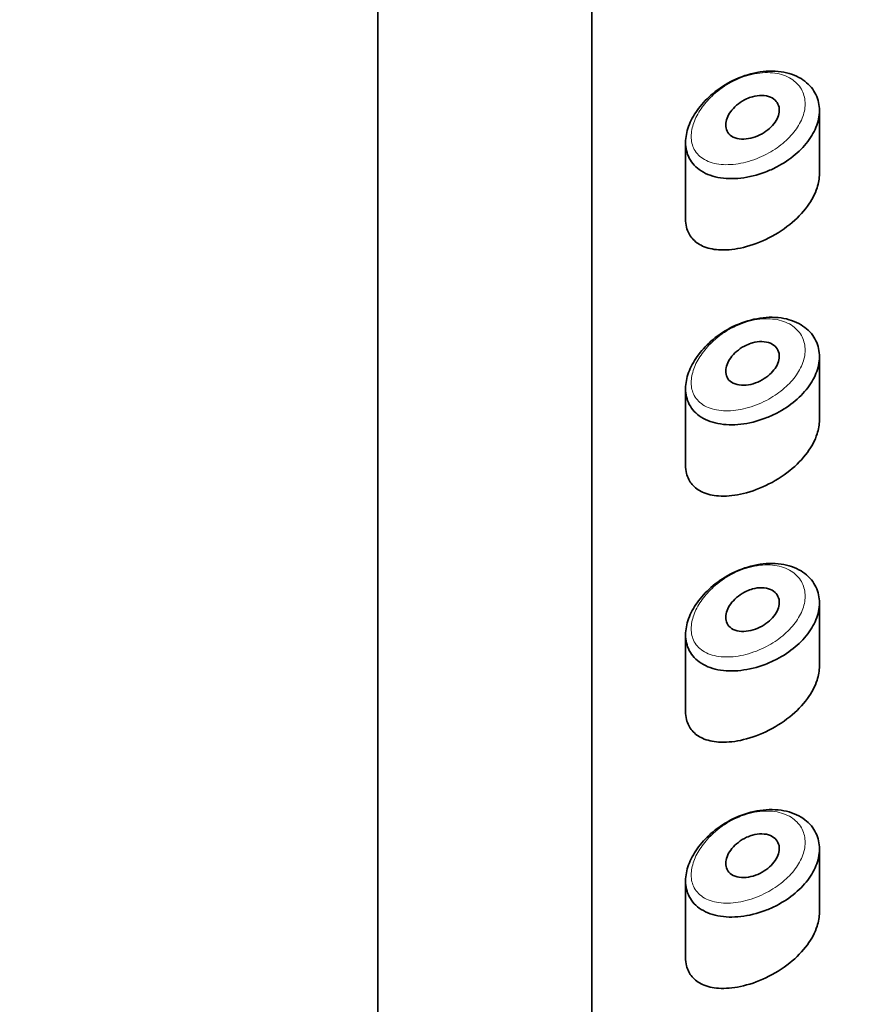
# Model space of a CAD drawing. Units: millimetres. Extents: x 0 to 1480, y 0 to 2762.
# Drawn here: x 894 to 910, y 2621 to 2639 of the extents above; entities that cross this region are included whole.
import ezdxf
from ezdxf import colors
from ezdxf.entities.mleader import LeaderData, LeaderLine
from ezdxf.math import Vec2, Vec3

# ---------------------------------------------------------------- set-up
doc = ezdxf.new("R2010")
doc.units = ezdxf.units.MM
doc.layers.add('DV2_Défaut', color=7, linetype='Continuous')
doc.layers.add('Défaut', color=7, linetype='Continuous')

# ---------------------------------------------------------------- blocks, each defined once
blk = doc.blocks.new('_DOT')
at = {"color": 0}
blk.add_line((0, 0), (-1, 0), dxfattribs=at)
at = {"color": 0, "const_width": 0.333}
blk.add_lwpolyline([(-0.1665, 0, 1), (0.1665, 0, 1)], format="xyb", close=True, dxfattribs=at)
blk = doc.blocks.new('SE1')
at = {"layer": 'DV2_Défaut', "color": 7, "linetype": 'Continuous', "lineweight": 35}
for p, q in [((904.818, 2658.987), (904.818, 2606.13)), ((904.818, 2606.13), (904.818, 2658.987)), ((900.818, 2655.638), (900.818, 2514.686)), ((909.068, 2636.602), (909.068, 2637.79)), ((906.568, 2637.193), (906.568, 2635.768)), ((909.068, 2632.006), (909.068, 2633.193)), ((906.568, 2632.597), (906.568, 2631.172)), ((909.068, 2627.41), (909.068, 2628.597)), ((906.568, 2628), (906.568, 2626.576)), ((909.068, 2622.813), (909.068, 2624.001)), ((906.568, 2623.404), (906.568, 2621.98))]:
    blk.add_line(p, q, dxfattribs=at)
for points, knots in [([(907.9, 2638.498), (908.054, 2638.526), (908.209, 2638.531), (908.351, 2638.511), (908.488, 2638.491), (908.617, 2638.448), (908.724, 2638.383), (908.823, 2638.323), (908.907, 2638.244), (908.965, 2638.152), (909.02, 2638.066), (909.054, 2637.966), (909.064, 2637.863), (909.074, 2637.763), (909.062, 2637.656), (909.03, 2637.551), (908.998, 2637.447), (908.945, 2637.343), (908.876, 2637.245), (908.806, 2637.145), (908.717, 2637.05), (908.617, 2636.965), (908.513, 2636.877), (908.394, 2636.799), (908.271, 2636.735), (908.201, 2636.698), (908.129, 2636.666), (908.057, 2636.639), (907.906, 2636.582), (907.749, 2636.543), (907.599, 2636.527), (907.45, 2636.51), (907.303, 2636.514), (907.172, 2636.54), (907.039, 2636.566), (906.919, 2636.615), (906.823, 2636.684), (906.733, 2636.75), (906.662, 2636.835), (906.619, 2636.935), (906.581, 2637.023), (906.563, 2637.124), (906.569, 2637.23), (906.574, 2637.326), (906.598, 2637.429), (906.639, 2637.53), (906.68, 2637.63), (906.738, 2637.731), (906.809, 2637.826), (906.885, 2637.927), (906.978, 2638.023), (907.08, 2638.108), (907.193, 2638.202), (907.32, 2638.284), (907.453, 2638.348), (907.596, 2638.418), (907.749, 2638.47), (907.9, 2638.498)], [0, 0, 0, 0, 0.06109, 0.06109, 0.06109, 0.120126, 0.120126, 0.120126, 0.17515, 0.17515, 0.17515, 0.226631, 0.226631, 0.226631, 0.276023, 0.276023, 0.276023, 0.324828, 0.324828, 0.324828, 0.37442, 0.37442, 0.37442, 0.426091, 0.426091, 0.426091, 0.454869, 0.454869, 0.454869, 0.515328, 0.515328, 0.515328, 0.575739, 0.575739, 0.575739, 0.63676, 0.63676, 0.63676, 0.693898, 0.693898, 0.693898, 0.744363, 0.744363, 0.744363, 0.790367, 0.790367, 0.790367, 0.836314, 0.836314, 0.836314, 0.885727, 0.885727, 0.885727, 0.940433, 0.940433, 0.940433, 1, 1, 1, 1]), ([(907.818, 2638.046), (907.877, 2638.063), (907.938, 2638.071), (907.994, 2638.07), (908.05, 2638.069), (908.105, 2638.059), (908.151, 2638.039), (908.195, 2638.021), (908.233, 2637.993), (908.261, 2637.959), (908.287, 2637.928), (908.305, 2637.891), (908.313, 2637.85), (908.32, 2637.811), (908.319, 2637.769), (908.31, 2637.727), (908.301, 2637.685), (908.283, 2637.642), (908.259, 2637.601), (908.234, 2637.56), (908.202, 2637.519), (908.165, 2637.482), (908.127, 2637.443), (908.082, 2637.408), (908.034, 2637.377), (907.983, 2637.345), (907.928, 2637.318), (907.873, 2637.298), (907.814, 2637.277), (907.754, 2637.263), (907.697, 2637.257), (907.637, 2637.251), (907.58, 2637.255), (907.529, 2637.267), (907.479, 2637.279), (907.435, 2637.301), (907.4, 2637.33), (907.369, 2637.358), (907.344, 2637.393), (907.331, 2637.433), (907.319, 2637.469), (907.315, 2637.51), (907.32, 2637.552), (907.325, 2637.592), (907.337, 2637.634), (907.356, 2637.675), (907.376, 2637.717), (907.403, 2637.759), (907.434, 2637.797), (907.468, 2637.839), (907.509, 2637.878), (907.553, 2637.912), (907.6, 2637.949), (907.653, 2637.981), (907.708, 2638.006), (907.744, 2638.022), (907.781, 2638.036), (907.818, 2638.046)], [0, 0, 0, 0, 0.059515, 0.059515, 0.059515, 0.119219, 0.119219, 0.119219, 0.175762, 0.175762, 0.175762, 0.227805, 0.227805, 0.227805, 0.27664, 0.27664, 0.27664, 0.324401, 0.324401, 0.324401, 0.373178, 0.373178, 0.373178, 0.424681, 0.424681, 0.424681, 0.479997, 0.479997, 0.479997, 0.539117, 0.539117, 0.539117, 0.600288, 0.600288, 0.600288, 0.659949, 0.659949, 0.659949, 0.714588, 0.714588, 0.714588, 0.763723, 0.763723, 0.763723, 0.8101, 0.8101, 0.8101, 0.857244, 0.857244, 0.857244, 0.907879, 0.907879, 0.907879, 0.963344, 0.963344, 0.963344, 1, 1, 1, 1]), ([(906.568, 2635.763), (906.568, 2635.708), (906.574, 2635.656), (906.586, 2635.608), (906.605, 2635.529), (906.641, 2635.459), (906.69, 2635.402), (906.741, 2635.341), (906.808, 2635.293), (906.884, 2635.258), (906.972, 2635.218), (907.074, 2635.195), (907.183, 2635.187), (907.309, 2635.179), (907.449, 2635.19), (907.591, 2635.22), (907.746, 2635.252), (907.909, 2635.307), (908.067, 2635.382), (908.222, 2635.455), (908.377, 2635.55), (908.514, 2635.66), (908.639, 2635.761), (908.754, 2635.877), (908.843, 2635.999), (908.924, 2636.109), (908.987, 2636.228), (909.024, 2636.344), (909.053, 2636.432), (909.068, 2636.521), (909.068, 2636.606)], [0, 0, 0, 0, 0.050807, 0.050807, 0.050807, 0.13454, 0.13454, 0.13454, 0.223763, 0.223763, 0.223763, 0.326182, 0.326182, 0.326182, 0.444465, 0.444465, 0.444465, 0.573267, 0.573267, 0.573267, 0.700425, 0.700425, 0.700425, 0.816565, 0.816565, 0.816565, 0.921045, 0.921045, 0.921045, 1, 1, 1, 1]), ([(907.9, 2633.901), (908.054, 2633.93), (908.209, 2633.935), (908.351, 2633.915), (908.488, 2633.895), (908.617, 2633.851), (908.724, 2633.787), (908.823, 2633.727), (908.907, 2633.648), (908.965, 2633.556), (909.02, 2633.47), (909.054, 2633.37), (909.064, 2633.266), (909.074, 2633.166), (909.062, 2633.06), (909.03, 2632.955), (908.998, 2632.851), (908.945, 2632.746), (908.876, 2632.648), (908.806, 2632.549), (908.717, 2632.453), (908.617, 2632.369), (908.513, 2632.281), (908.394, 2632.203), (908.271, 2632.138), (908.201, 2632.102), (908.129, 2632.07), (908.057, 2632.043), (907.906, 2631.986), (907.749, 2631.947), (907.599, 2631.93), (907.45, 2631.914), (907.303, 2631.918), (907.172, 2631.943), (907.039, 2631.969), (906.919, 2632.018), (906.823, 2632.088), (906.733, 2632.153), (906.662, 2632.239), (906.619, 2632.338), (906.581, 2632.426), (906.563, 2632.528), (906.569, 2632.633), (906.574, 2632.73), (906.598, 2632.833), (906.639, 2632.933), (906.68, 2633.034), (906.738, 2633.135), (906.809, 2633.229), (906.885, 2633.331), (906.978, 2633.427), (907.08, 2633.512), (907.193, 2633.606), (907.32, 2633.688), (907.453, 2633.752), (907.596, 2633.822), (907.749, 2633.874), (907.9, 2633.901)], [0, 0, 0, 0, 0.06109, 0.06109, 0.06109, 0.120126, 0.120126, 0.120126, 0.17515, 0.17515, 0.17515, 0.226631, 0.226631, 0.226631, 0.276023, 0.276023, 0.276023, 0.324828, 0.324828, 0.324828, 0.37442, 0.37442, 0.37442, 0.426091, 0.426091, 0.426091, 0.454869, 0.454869, 0.454869, 0.515328, 0.515328, 0.515328, 0.575739, 0.575739, 0.575739, 0.63676, 0.63676, 0.63676, 0.693898, 0.693898, 0.693898, 0.744363, 0.744363, 0.744363, 0.790367, 0.790367, 0.790367, 0.836314, 0.836314, 0.836314, 0.885727, 0.885727, 0.885727, 0.940433, 0.940433, 0.940433, 1, 1, 1, 1]), ([(907.818, 2633.45), (907.877, 2633.467), (907.938, 2633.475), (907.994, 2633.474), (908.05, 2633.473), (908.105, 2633.462), (908.151, 2633.443), (908.195, 2633.424), (908.233, 2633.397), (908.261, 2633.363), (908.287, 2633.332), (908.305, 2633.294), (908.313, 2633.253), (908.32, 2633.215), (908.319, 2633.173), (908.31, 2633.13), (908.301, 2633.089), (908.283, 2633.046), (908.259, 2633.005), (908.234, 2632.963), (908.202, 2632.923), (908.165, 2632.886), (908.127, 2632.847), (908.082, 2632.811), (908.034, 2632.781), (907.983, 2632.749), (907.928, 2632.722), (907.873, 2632.702), (907.814, 2632.68), (907.754, 2632.666), (907.697, 2632.661), (907.637, 2632.655), (907.58, 2632.658), (907.529, 2632.671), (907.479, 2632.683), (907.435, 2632.705), (907.4, 2632.734), (907.369, 2632.761), (907.344, 2632.796), (907.331, 2632.836), (907.319, 2632.872), (907.315, 2632.913), (907.32, 2632.956), (907.325, 2632.996), (907.337, 2633.038), (907.356, 2633.079), (907.376, 2633.121), (907.403, 2633.163), (907.434, 2633.201), (907.468, 2633.243), (907.509, 2633.281), (907.553, 2633.315), (907.6, 2633.352), (907.653, 2633.384), (907.708, 2633.409), (907.744, 2633.426), (907.781, 2633.44), (907.818, 2633.45)], [0, 0, 0, 0, 0.059515, 0.059515, 0.059515, 0.119219, 0.119219, 0.119219, 0.175762, 0.175762, 0.175762, 0.227805, 0.227805, 0.227805, 0.27664, 0.27664, 0.27664, 0.324401, 0.324401, 0.324401, 0.373178, 0.373178, 0.373178, 0.424681, 0.424681, 0.424681, 0.479997, 0.479997, 0.479997, 0.539117, 0.539117, 0.539117, 0.600288, 0.600288, 0.600288, 0.659949, 0.659949, 0.659949, 0.714588, 0.714588, 0.714588, 0.763723, 0.763723, 0.763723, 0.8101, 0.8101, 0.8101, 0.857244, 0.857244, 0.857244, 0.907879, 0.907879, 0.907879, 0.963344, 0.963344, 0.963344, 1, 1, 1, 1]), ([(906.568, 2631.166), (906.568, 2631.112), (906.574, 2631.06), (906.586, 2631.012), (906.605, 2630.933), (906.641, 2630.863), (906.69, 2630.806), (906.741, 2630.745), (906.808, 2630.697), (906.884, 2630.662), (906.972, 2630.622), (907.074, 2630.599), (907.183, 2630.591), (907.309, 2630.582), (907.449, 2630.594), (907.591, 2630.624), (907.746, 2630.656), (907.909, 2630.711), (908.067, 2630.786), (908.222, 2630.859), (908.377, 2630.954), (908.514, 2631.064), (908.639, 2631.164), (908.754, 2631.281), (908.843, 2631.403), (908.924, 2631.513), (908.987, 2631.632), (909.024, 2631.748), (909.053, 2631.836), (909.068, 2631.925), (909.068, 2632.009)], [0, 0, 0, 0, 0.050807, 0.050807, 0.050807, 0.13454, 0.13454, 0.13454, 0.223763, 0.223763, 0.223763, 0.326182, 0.326182, 0.326182, 0.444465, 0.444465, 0.444465, 0.573267, 0.573267, 0.573267, 0.700425, 0.700425, 0.700425, 0.816565, 0.816565, 0.816565, 0.921045, 0.921045, 0.921045, 1, 1, 1, 1]), ([(907.9, 2629.305), (908.054, 2629.334), (908.209, 2629.339), (908.351, 2629.318), (908.488, 2629.299), (908.617, 2629.255), (908.724, 2629.191), (908.823, 2629.131), (908.907, 2629.051), (908.965, 2628.959), (909.02, 2628.873), (909.054, 2628.774), (909.064, 2628.67), (909.074, 2628.57), (909.062, 2628.463), (909.03, 2628.359), (908.998, 2628.255), (908.945, 2628.15), (908.876, 2628.052), (908.806, 2627.952), (908.717, 2627.857), (908.617, 2627.773), (908.513, 2627.685), (908.394, 2627.606), (908.271, 2627.542), (908.201, 2627.506), (908.129, 2627.474), (908.057, 2627.446), (907.906, 2627.389), (907.749, 2627.351), (907.599, 2627.334), (907.45, 2627.317), (907.303, 2627.321), (907.172, 2627.347), (907.039, 2627.373), (906.919, 2627.422), (906.823, 2627.492), (906.733, 2627.557), (906.662, 2627.643), (906.619, 2627.742), (906.581, 2627.83), (906.563, 2627.932), (906.569, 2628.037), (906.574, 2628.134), (906.598, 2628.236), (906.639, 2628.337), (906.68, 2628.438), (906.738, 2628.539), (906.809, 2628.633), (906.885, 2628.735), (906.978, 2628.831), (907.08, 2628.916), (907.193, 2629.009), (907.32, 2629.091), (907.453, 2629.156), (907.596, 2629.226), (907.749, 2629.277), (907.9, 2629.305)], [0, 0, 0, 0, 0.06109, 0.06109, 0.06109, 0.120126, 0.120126, 0.120126, 0.17515, 0.17515, 0.17515, 0.226631, 0.226631, 0.226631, 0.276023, 0.276023, 0.276023, 0.324828, 0.324828, 0.324828, 0.37442, 0.37442, 0.37442, 0.426091, 0.426091, 0.426091, 0.454869, 0.454869, 0.454869, 0.515328, 0.515328, 0.515328, 0.575739, 0.575739, 0.575739, 0.63676, 0.63676, 0.63676, 0.693898, 0.693898, 0.693898, 0.744363, 0.744363, 0.744363, 0.790367, 0.790367, 0.790367, 0.836314, 0.836314, 0.836314, 0.885727, 0.885727, 0.885727, 0.940433, 0.940433, 0.940433, 1, 1, 1, 1]), ([(907.818, 2628.854), (907.877, 2628.87), (907.938, 2628.879), (907.994, 2628.878), (908.05, 2628.877), (908.105, 2628.866), (908.151, 2628.847), (908.195, 2628.828), (908.233, 2628.801), (908.261, 2628.767), (908.287, 2628.736), (908.305, 2628.698), (908.313, 2628.657), (908.32, 2628.619), (908.319, 2628.576), (908.31, 2628.534), (908.301, 2628.492), (908.283, 2628.45), (908.259, 2628.409), (908.234, 2628.367), (908.202, 2628.326), (908.165, 2628.29), (908.127, 2628.251), (908.082, 2628.215), (908.034, 2628.185), (907.983, 2628.152), (907.928, 2628.125), (907.873, 2628.105), (907.814, 2628.084), (907.754, 2628.07), (907.697, 2628.065), (907.637, 2628.059), (907.58, 2628.062), (907.529, 2628.075), (907.479, 2628.087), (907.435, 2628.108), (907.4, 2628.138), (907.369, 2628.165), (907.344, 2628.2), (907.331, 2628.24), (907.319, 2628.276), (907.315, 2628.317), (907.32, 2628.359), (907.325, 2628.399), (907.337, 2628.442), (907.356, 2628.483), (907.376, 2628.525), (907.403, 2628.566), (907.434, 2628.605), (907.468, 2628.646), (907.509, 2628.685), (907.553, 2628.719), (907.6, 2628.756), (907.653, 2628.788), (907.708, 2628.813), (907.744, 2628.83), (907.781, 2628.843), (907.818, 2628.854)], [0, 0, 0, 0, 0.059515, 0.059515, 0.059515, 0.119219, 0.119219, 0.119219, 0.175762, 0.175762, 0.175762, 0.227805, 0.227805, 0.227805, 0.27664, 0.27664, 0.27664, 0.324401, 0.324401, 0.324401, 0.373178, 0.373178, 0.373178, 0.424681, 0.424681, 0.424681, 0.479997, 0.479997, 0.479997, 0.539117, 0.539117, 0.539117, 0.600288, 0.600288, 0.600288, 0.659949, 0.659949, 0.659949, 0.714588, 0.714588, 0.714588, 0.763723, 0.763723, 0.763723, 0.8101, 0.8101, 0.8101, 0.857244, 0.857244, 0.857244, 0.907879, 0.907879, 0.907879, 0.963344, 0.963344, 0.963344, 1, 1, 1, 1]), ([(906.568, 2626.57), (906.568, 2626.516), (906.574, 2626.464), (906.586, 2626.416), (906.605, 2626.337), (906.641, 2626.267), (906.69, 2626.209), (906.741, 2626.148), (906.808, 2626.1), (906.884, 2626.066), (906.972, 2626.026), (907.074, 2626.003), (907.183, 2625.995), (907.309, 2625.986), (907.449, 2625.998), (907.591, 2626.027), (907.746, 2626.06), (907.909, 2626.115), (908.067, 2626.189), (908.222, 2626.263), (908.377, 2626.358), (908.514, 2626.468), (908.639, 2626.568), (908.754, 2626.684), (908.843, 2626.807), (908.924, 2626.917), (908.987, 2627.035), (909.024, 2627.152), (909.053, 2627.24), (909.068, 2627.329), (909.068, 2627.413)], [0, 0, 0, 0, 0.050807, 0.050807, 0.050807, 0.13454, 0.13454, 0.13454, 0.223763, 0.223763, 0.223763, 0.326182, 0.326182, 0.326182, 0.444465, 0.444465, 0.444465, 0.573267, 0.573267, 0.573267, 0.700425, 0.700425, 0.700425, 0.816565, 0.816565, 0.816565, 0.921045, 0.921045, 0.921045, 1, 1, 1, 1]), ([(907.9, 2624.709), (908.054, 2624.738), (908.209, 2624.742), (908.351, 2624.722), (908.488, 2624.702), (908.617, 2624.659), (908.724, 2624.595), (908.823, 2624.535), (908.907, 2624.455), (908.965, 2624.363), (909.02, 2624.277), (909.054, 2624.178), (909.064, 2624.074), (909.074, 2623.974), (909.062, 2623.867), (909.03, 2623.762), (908.998, 2623.658), (908.945, 2623.554), (908.876, 2623.456), (908.806, 2623.356), (908.717, 2623.261), (908.617, 2623.176), (908.513, 2623.089), (908.394, 2623.01), (908.271, 2622.946), (908.201, 2622.91), (908.129, 2622.878), (908.057, 2622.85), (907.906, 2622.793), (907.749, 2622.755), (907.599, 2622.738), (907.45, 2622.721), (907.303, 2622.725), (907.172, 2622.751), (907.039, 2622.777), (906.919, 2622.826), (906.823, 2622.896), (906.733, 2622.961), (906.662, 2623.047), (906.619, 2623.146), (906.581, 2623.234), (906.563, 2623.335), (906.569, 2623.441), (906.574, 2623.538), (906.598, 2623.64), (906.639, 2623.741), (906.68, 2623.841), (906.738, 2623.942), (906.809, 2624.037), (906.885, 2624.138), (906.978, 2624.235), (907.08, 2624.319), (907.193, 2624.413), (907.32, 2624.495), (907.453, 2624.56), (907.596, 2624.63), (907.749, 2624.681), (907.9, 2624.709)], [0, 0, 0, 0, 0.06109, 0.06109, 0.06109, 0.120126, 0.120126, 0.120126, 0.17515, 0.17515, 0.17515, 0.226631, 0.226631, 0.226631, 0.276023, 0.276023, 0.276023, 0.324828, 0.324828, 0.324828, 0.37442, 0.37442, 0.37442, 0.426091, 0.426091, 0.426091, 0.454869, 0.454869, 0.454869, 0.515328, 0.515328, 0.515328, 0.575739, 0.575739, 0.575739, 0.63676, 0.63676, 0.63676, 0.693898, 0.693898, 0.693898, 0.744363, 0.744363, 0.744363, 0.790367, 0.790367, 0.790367, 0.836314, 0.836314, 0.836314, 0.885727, 0.885727, 0.885727, 0.940433, 0.940433, 0.940433, 1, 1, 1, 1]), ([(907.818, 2624.257), (907.877, 2624.274), (907.938, 2624.282), (907.994, 2624.281), (908.05, 2624.28), (908.105, 2624.27), (908.151, 2624.25), (908.195, 2624.232), (908.233, 2624.205), (908.261, 2624.171), (908.287, 2624.139), (908.305, 2624.102), (908.313, 2624.061), (908.32, 2624.022), (908.319, 2623.98), (908.31, 2623.938), (908.301, 2623.896), (908.283, 2623.853), (908.259, 2623.813), (908.234, 2623.771), (908.202, 2623.73), (908.165, 2623.693), (908.127, 2623.654), (908.082, 2623.619), (908.034, 2623.589), (907.983, 2623.556), (907.928, 2623.529), (907.873, 2623.509), (907.814, 2623.488), (907.754, 2623.474), (907.697, 2623.468), (907.637, 2623.463), (907.58, 2623.466), (907.529, 2623.478), (907.479, 2623.491), (907.435, 2623.512), (907.4, 2623.542), (907.369, 2623.569), (907.344, 2623.604), (907.331, 2623.644), (907.319, 2623.68), (907.315, 2623.721), (907.32, 2623.763), (907.325, 2623.803), (907.337, 2623.845), (907.356, 2623.887), (907.376, 2623.928), (907.403, 2623.97), (907.434, 2624.009), (907.468, 2624.05), (907.509, 2624.089), (907.553, 2624.123), (907.6, 2624.16), (907.653, 2624.192), (907.708, 2624.217), (907.744, 2624.233), (907.781, 2624.247), (907.818, 2624.257)], [0, 0, 0, 0, 0.059515, 0.059515, 0.059515, 0.119219, 0.119219, 0.119219, 0.175762, 0.175762, 0.175762, 0.227805, 0.227805, 0.227805, 0.27664, 0.27664, 0.27664, 0.324401, 0.324401, 0.324401, 0.373178, 0.373178, 0.373178, 0.424681, 0.424681, 0.424681, 0.479997, 0.479997, 0.479997, 0.539117, 0.539117, 0.539117, 0.600288, 0.600288, 0.600288, 0.659949, 0.659949, 0.659949, 0.714588, 0.714588, 0.714588, 0.763723, 0.763723, 0.763723, 0.8101, 0.8101, 0.8101, 0.857244, 0.857244, 0.857244, 0.907879, 0.907879, 0.907879, 0.963344, 0.963344, 0.963344, 1, 1, 1, 1]), ([(906.568, 2621.974), (906.568, 2621.919), (906.574, 2621.867), (906.586, 2621.82), (906.605, 2621.74), (906.641, 2621.67), (906.69, 2621.613), (906.741, 2621.552), (906.808, 2621.504), (906.884, 2621.469), (906.972, 2621.429), (907.074, 2621.406), (907.183, 2621.399), (907.309, 2621.39), (907.449, 2621.401), (907.591, 2621.431), (907.746, 2621.464), (907.909, 2621.519), (908.067, 2621.593), (908.222, 2621.667), (908.377, 2621.762), (908.514, 2621.871), (908.639, 2621.972), (908.754, 2622.088), (908.843, 2622.21), (908.924, 2622.32), (908.987, 2622.439), (909.024, 2622.555), (909.053, 2622.643), (909.068, 2622.732), (909.068, 2622.817)], [0, 0, 0, 0, 0.050807, 0.050807, 0.050807, 0.13454, 0.13454, 0.13454, 0.223763, 0.223763, 0.223763, 0.326182, 0.326182, 0.326182, 0.444465, 0.444465, 0.444465, 0.573267, 0.573267, 0.573267, 0.700425, 0.700425, 0.700425, 0.816565, 0.816565, 0.816565, 0.921045, 0.921045, 0.921045, 1, 1, 1, 1])]:
    blk.add_open_spline(points, degree=3, knots=knots, dxfattribs=at)
at = {"layer": 'DV2_Défaut', "color": 7, "linetype": 'Continuous', "lineweight": 18}
for points in [[(907.807, 2638.463), (907.806, 2638.463), (907.806, 2638.463), (907.806, 2638.463), (907.678, 2638.433), (907.548, 2638.383), (907.426, 2638.318), (907.307, 2638.255), (907.192, 2638.175), (907.091, 2638.084), (907.012, 2638.012), (906.939, 2637.933), (906.878, 2637.849), (906.818, 2637.767), (906.768, 2637.679), (906.733, 2637.592), (906.698, 2637.506), (906.678, 2637.418), (906.673, 2637.337), (906.669, 2637.248), (906.684, 2637.163), (906.716, 2637.091), (906.753, 2637.009), (906.814, 2636.941), (906.89, 2636.891), (906.972, 2636.837), (907.075, 2636.802), (907.187, 2636.786), (907.299, 2636.771), (907.423, 2636.774), (907.551, 2636.794), (907.678, 2636.815), (907.811, 2636.853), (907.94, 2636.908), (908.002, 2636.934), (908.063, 2636.963), (908.122, 2636.996), (908.227, 2637.055), (908.328, 2637.125), (908.417, 2637.203), (908.502, 2637.277), (908.577, 2637.36), (908.638, 2637.447), (908.696, 2637.531), (908.741, 2637.621), (908.769, 2637.709), (908.796, 2637.799), (908.806, 2637.889), (908.798, 2637.972), (908.789, 2638.059), (908.76, 2638.142), (908.713, 2638.212), (908.663, 2638.288), (908.592, 2638.352), (908.508, 2638.398), (908.416, 2638.449), (908.307, 2638.48), (908.191, 2638.491), (908.069, 2638.503), (907.937, 2638.493), (907.807, 2638.463)], [(907.807, 2633.866), (907.806, 2633.866), (907.806, 2633.866), (907.806, 2633.866), (907.678, 2633.837), (907.548, 2633.787), (907.426, 2633.722), (907.307, 2633.658), (907.192, 2633.579), (907.091, 2633.488), (907.012, 2633.416), (906.939, 2633.336), (906.878, 2633.253), (906.818, 2633.171), (906.768, 2633.083), (906.733, 2632.996), (906.698, 2632.91), (906.678, 2632.822), (906.673, 2632.74), (906.669, 2632.651), (906.684, 2632.567), (906.716, 2632.495), (906.753, 2632.413), (906.814, 2632.345), (906.89, 2632.295), (906.972, 2632.241), (907.075, 2632.206), (907.187, 2632.19), (907.299, 2632.174), (907.423, 2632.177), (907.551, 2632.198), (907.678, 2632.219), (907.811, 2632.257), (907.94, 2632.311), (908.002, 2632.337), (908.063, 2632.367), (908.122, 2632.4), (908.227, 2632.459), (908.328, 2632.529), (908.417, 2632.607), (908.502, 2632.681), (908.577, 2632.764), (908.638, 2632.85), (908.696, 2632.935), (908.741, 2633.025), (908.769, 2633.113), (908.796, 2633.202), (908.806, 2633.292), (908.798, 2633.376), (908.789, 2633.463), (908.76, 2633.546), (908.713, 2633.616), (908.663, 2633.691), (908.592, 2633.755), (908.508, 2633.802), (908.416, 2633.852), (908.307, 2633.884), (908.191, 2633.895), (908.069, 2633.907), (907.937, 2633.897), (907.807, 2633.866)], [(907.807, 2629.27), (907.806, 2629.27), (907.806, 2629.27), (907.806, 2629.27), (907.678, 2629.24), (907.548, 2629.191), (907.426, 2629.126), (907.307, 2629.062), (907.192, 2628.982), (907.091, 2628.891), (907.012, 2628.82), (906.939, 2628.74), (906.878, 2628.657), (906.818, 2628.574), (906.768, 2628.487), (906.733, 2628.4), (906.698, 2628.313), (906.678, 2628.226), (906.673, 2628.144), (906.669, 2628.055), (906.684, 2627.971), (906.716, 2627.899), (906.753, 2627.817), (906.814, 2627.749), (906.89, 2627.699), (906.972, 2627.644), (907.075, 2627.609), (907.187, 2627.594), (907.299, 2627.578), (907.423, 2627.581), (907.551, 2627.602), (907.678, 2627.622), (907.811, 2627.661), (907.94, 2627.715), (908.002, 2627.741), (908.063, 2627.771), (908.122, 2627.804), (908.227, 2627.862), (908.328, 2627.932), (908.417, 2628.01), (908.502, 2628.085), (908.577, 2628.168), (908.638, 2628.254), (908.696, 2628.339), (908.741, 2628.428), (908.769, 2628.517), (908.796, 2628.606), (908.806, 2628.696), (908.798, 2628.78), (908.789, 2628.867), (908.76, 2628.949), (908.713, 2629.02), (908.663, 2629.095), (908.592, 2629.159), (908.508, 2629.206), (908.416, 2629.256), (908.307, 2629.288), (908.191, 2629.299), (908.069, 2629.311), (907.937, 2629.3), (907.807, 2629.27)], [(907.807, 2624.674), (907.806, 2624.674), (907.806, 2624.674), (907.806, 2624.674), (907.678, 2624.644), (907.548, 2624.595), (907.426, 2624.529), (907.307, 2624.466), (907.192, 2624.386), (907.091, 2624.295), (907.012, 2624.224), (906.939, 2624.144), (906.878, 2624.06), (906.818, 2623.978), (906.768, 2623.89), (906.733, 2623.803), (906.698, 2623.717), (906.678, 2623.629), (906.673, 2623.548), (906.669, 2623.459), (906.684, 2623.374), (906.716, 2623.303), (906.753, 2623.221), (906.814, 2623.152), (906.89, 2623.102), (906.972, 2623.048), (907.075, 2623.013), (907.187, 2622.997), (907.299, 2622.982), (907.423, 2622.985), (907.551, 2623.005), (907.678, 2623.026), (907.811, 2623.065), (907.94, 2623.119), (908.002, 2623.145), (908.063, 2623.174), (908.122, 2623.208), (908.227, 2623.266), (908.328, 2623.336), (908.417, 2623.414), (908.502, 2623.488), (908.577, 2623.571), (908.638, 2623.658), (908.696, 2623.742), (908.741, 2623.832), (908.769, 2623.921), (908.796, 2624.01), (908.806, 2624.1), (908.798, 2624.183), (908.789, 2624.271), (908.76, 2624.353), (908.713, 2624.423), (908.663, 2624.499), (908.592, 2624.563), (908.508, 2624.609), (908.416, 2624.66), (908.307, 2624.691), (908.191, 2624.703), (908.069, 2624.714), (907.937, 2624.704), (907.807, 2624.674)]]:
    blk.add_open_spline(points, degree=3, knots=[0, 0, 0, 0, 0.000102, 0.000102, 0.000102, 0.060603, 0.060603, 0.060603, 0.119477, 0.119477, 0.119477, 0.165691, 0.165691, 0.165691, 0.21125, 0.21125, 0.21125, 0.256431, 0.256431, 0.256431, 0.30595, 0.30595, 0.30595, 0.362591, 0.362591, 0.362591, 0.423987, 0.423987, 0.423987, 0.485375, 0.485375, 0.485375, 0.546877, 0.546877, 0.546877, 0.576036, 0.576036, 0.576036, 0.627995, 0.627995, 0.627995, 0.677323, 0.677323, 0.677323, 0.72541, 0.72541, 0.72541, 0.773839, 0.773839, 0.773839, 0.824404, 0.824404, 0.824404, 0.8789, 0.8789, 0.8789, 0.938085, 0.938085, 0.938085, 1, 1, 1, 1], dxfattribs=at)

msp = doc.modelspace()

# ---------------------------------------------------------------- block references
at = {"layer": 'Défaut'}
msp.add_blockref('SE1', (0, 0), dxfattribs=at)

# ---------------------------------------------------------------- leaders
at = {"layer": 'Défaut', "color": 7, "linetype": 'Continuous', "lineweight": 18}
ml = msp.add_multileader_mtext('Standard', dxfattribs=at)
ml.set_content('{\\pxsm0.9;\\fSolid Edge ISO|b1||i0||c0|p34;\\W1.;04/05/2023\\P}', color=256)
ml.set_leader_properties()
ml.set_arrow_properties(name='DOT')
ml.build(insert=Vec2(0, 0))
ml.multileader.update_dxf_attribs({"leader_type": 0, "dogleg_length": 0, "arrow_head_size": 12})
ctx = ml.context
ctx.base_point, ctx.char_height, ctx.arrow_head_size, ctx.landing_gap_size = Vec3(1392.341, 2743.607), 12, 12, 4.2
notes = []
notes.append((ctx, [(0, (0, 0, 0), (0, 0), (1, 0), 1, [])]))
ctx.mtext.insert = Vec3(1394.341, 2749.728)
for ctx, leaders in notes:
    for number, flags, end, landing, length, lines in leaders:
        leader = LeaderData()
        leader.index, (leader.has_last_leader_line, leader.has_dogleg_vector, leader.attachment_direction) = number, flags
        leader.last_leader_point, leader.dogleg_vector, leader.dogleg_length = Vec3(end), Vec3(landing), length
        for number, points, colour, breaks in lines:
            line = LeaderLine()
            line.index, line.vertices, line.color, line.breaks = number, Vec3.list(points), colors.encode_raw_color(colour), breaks
            leader.lines.append(line)
        ctx.leaders.append(leader)

doc.saveas('drawing.dxf')
